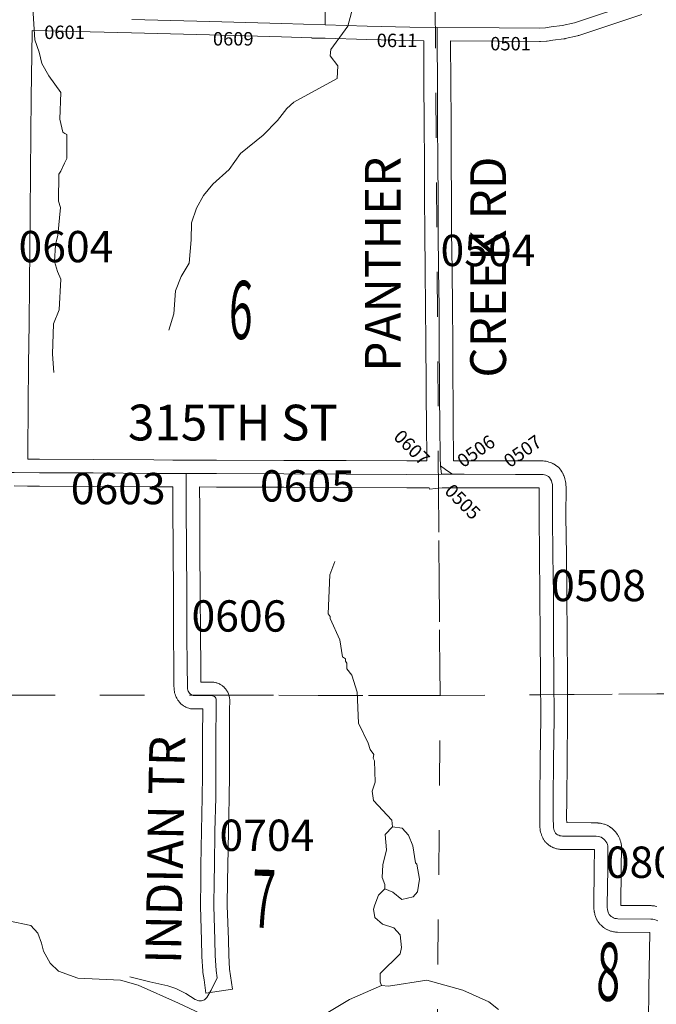
# Model space of a CAD drawing. Extents: x -50.4 to -6.4, y -38.2 to -4.2.
# Drawn here: x -32.5 to -31.1, y -29.9 to -27.7 of the extents above; entities that cross this region are included whole.
import ezdxf
from ezdxf.enums import TextEntityAlignment as Align

# ---------------------------------------------------------------- set-up
doc = ezdxf.new("R2010")
doc.units = ezdxf.units.MI
doc.header["$MEASUREMENT"] = 0
doc.linetypes.add('DGN Style 1', pattern=[0.03005, 5e-05, -0.03])
for name, color, linetype, lineweight in [('tdCoHydroRiver', 5, 'Continuous', 0), ('tdCoSecRdNmbr', 1, 'Continuous', 13), ('tdCoSecRdTxt', 7, 'Continuous', 0), ('tdCoSecRteBand', 7, 'Continuous', 30), ('tdCoSecRteCL', 7, 'Continuous', 0), ('tdCoSectLine', 7, 'DGN Style 1', 13), ('tdCoSectLinePart', 7, 'DGN Style 1', 13), ('tdCoSectNmbr', 7, 'Continuous', 0), ('tdCoStPrkRd', 98, 'Continuous', 0), ('tdCoSurfAsphalt', 2, 'Continuous', 0), ('tdCoSurfGravel', 1, 'Continuous', 0), ('tdCoSurfLNO', 9, 'Continuous', 0)]:
    doc.layers.add(name, color=color, linetype=linetype, lineweight=lineweight)
doc.styles.add('Style-Century Gothic', font='GOTHIC.TTF')
doc.styles.add('Style-Tw Cen MT', font='TCM_____.TTF')

msp = doc.modelspace()

# ---------------------------------------------------------------- linework, layer by layer
at = {"layer": 'tdCoHydroRiver', "color": 5, "linetype": 'Continuous', "lineweight": 0, "flags": 128}
for points in [[(-32.3742, -27.935), (-32.3789, -27.9318), (-32.3851, -27.9028), (-32.3833, -27.8434), (-32.41, -27.8063), (-32.4257, -27.7788), (-32.4319, -27.7531), (-32.4413, -27.7257), (-32.4458, -27.655), (-32.4452, -27.517)], [(-31.7284, -27.6448), (-31.7413, -27.6952), (-31.7795, -27.7471), (-31.7812, -27.7612), (-31.764, -27.7835), (-31.7657, -27.8118), (-31.8623, -27.8649), (-31.8782, -27.879), (-31.8989, -27.9057), (-31.9307, -27.9387), (-31.9814, -27.9794), (-32.0069, -28.0155), (-32.0434, -28.0484), (-32.0641, -28.0735), (-32.0801, -28.1019), (-32.0913, -28.1349), (-32.0915, -28.1728), (-32.0966, -28.2249), (-32.1142, -28.2547), (-32.127, -28.2862), (-32.1305, -28.3383), (-32.1417, -28.3745)], [(-32.3698, -27.9911), (-32.3694, -27.9369), (-32.3742, -27.935)], [(-32.3747, -28.0013), (-32.3829, -28.0192), (-32.3877, -28.0256), (-32.3887, -28.0858), (-32.3842, -28.1005), (-32.39, -28.1623), (-32.3951, -28.1834), (-32.397, -28.2213), (-32.3908, -28.2434), (-32.3831, -28.2608), (-32.3868, -28.3287), (-32.3996, -28.3601), (-32.4017, -28.428), (-32.3989, -28.469)], [(-32.3698, -27.9911), (-32.3747, -28.0013)], [(-31.642, -29.4841), (-31.6435, -29.4698), (-31.6843, -29.4254), (-31.6873, -29.4049), (-31.6809, -29.3844), (-31.6821, -29.337), (-31.6853, -29.3307), (-31.6836, -29.3228), (-31.6915, -29.3117), (-31.6961, -29.2975), (-31.7179, -29.2531), (-31.7206, -29.1837), (-31.733, -29.1457), (-31.744, -29.1315), (-31.7439, -29.1188), (-31.747, -29.1141), (-31.747, -29.1093), (-31.7533, -29.1046), (-31.7594, -29.0666), (-31.7812, -29.0192), (-31.7811, -29.0144), (-31.7858, -29.0081), (-31.7821, -28.9213), (-31.7709, -28.8914)], [(-31.642, -29.4841), (-31.6579, -29.5013), (-31.655, -29.5361), (-31.6631, -29.5692), (-31.6648, -29.5976), (-31.6586, -29.6134), (-31.6587, -29.6228)], [(-31.5812, -29.6012), (-31.5873, -29.5681), (-31.5904, -29.5649), (-31.5965, -29.527), (-31.6058, -29.5032), (-31.62, -29.4874), (-31.642, -29.4841)], [(-32.3881, -29.8068), (-32.4072, -29.7892), (-32.4216, -29.7621), (-32.4264, -29.7446), (-32.4344, -29.7224), (-32.4503, -29.7048), (-32.4999, -29.6946), (-32.5234, -29.6787), (-32.564, -29.6231), (-32.5889, -29.574), (-32.5983, -29.5581)], [(-31.5812, -29.6012), (-31.5861, -29.6296), (-31.5957, -29.6406), (-31.6209, -29.6468), (-31.6414, -29.6308), (-31.6587, -29.6228)], [(-31.6587, -29.6228), (-31.673, -29.637), (-31.681, -29.659), (-31.6842, -29.6685), (-31.6812, -29.6874), (-31.6639, -29.7017), (-31.6387, -29.7098), (-31.6246, -29.7257), (-31.6216, -29.7541), (-31.6249, -29.7683), (-31.6693, -29.8122), (-31.6695, -29.8311), (-31.6663, -29.839)], [(-32.0346, -29.9188), (-32.1201, -29.8786), (-32.2104, -29.8383), (-32.2501, -29.8269), (-32.3453, -29.823), (-32.3881, -29.8068)], [(-31.4047, -29.8928), (-31.4267, -29.8753), (-31.4849, -29.8496), (-31.5653, -29.827), (-31.6506, -29.8407), (-31.6663, -29.839)], [(-31.6663, -29.839), (-31.7376, -29.8702), (-31.7898, -29.9014), (-31.8279, -29.9375), (-31.8644, -29.9625), (-31.9118, -29.9732), (-31.9433, -29.9651), (-32.0346, -29.9188)]]:
    msp.add_lwpolyline(points, dxfattribs=at)
at = {"layer": 'tdCoSecRteBand', "color": 7, "linetype": 'Continuous', "lineweight": 0, "flags": 128}
for points in [[(-31.0842, -27.6689), (-31.2251, -27.7158), (-31.2269, -27.7163), (-31.228, -27.7166), (-31.2558, -27.7229), (-31.2566, -27.7231), (-31.2585, -27.7234), (-31.2586, -27.7234), (-31.2832, -27.7266), (-31.2961, -27.7283), (-31.2962, -27.7283), (-31.2979, -27.7285), (-31.3109, -27.7295), (-31.3112, -27.7295), (-31.3131, -27.7296), (-31.3134, -27.7296), (-31.4037, -27.7288), (-31.5119, -27.7279), (-31.5119, -27.7338), (-31.5119, -27.7341), (-31.5114, -27.8171), (-31.5114, -27.8172), (-31.511, -27.9128), (-31.5104, -27.999), (-31.5104, -27.9991), (-31.5099, -28.0803), (-31.5099, -28.0803), (-31.5096, -28.1539), (-31.5086, -28.2411), (-31.5086, -28.2411), (-31.5077, -28.322), (-31.5077, -28.3221), (-31.5072, -28.4027), (-31.5072, -28.4027), (-31.5068, -28.4938), (-31.5064, -28.5207), (-31.5064, -28.5208), (-31.5059, -28.5855), (-31.5059, -28.5855), (-31.5054, -28.6582), (-31.5052, -28.6665), (-31.4819, -28.6665), (-31.4818, -28.6665), (-31.4818, -28.6665), (-31.3667, -28.6667), (-31.3079, -28.6667), (-31.3059, -28.6667), (-31.3051, -28.6668), (-31.3019, -28.6671), (-31.3009, -28.6672), (-31.2989, -28.6675), (-31.2986, -28.6676), (-31.2956, -28.6682), (-31.294, -28.6686), (-31.2923, -28.6691), (-31.2894, -28.6701), (-31.2891, -28.6702), (-31.2873, -28.6709), (-31.2862, -28.6713), (-31.2834, -28.6726), (-31.2827, -28.673), (-31.2809, -28.6739), (-31.2804, -28.6742), (-31.2778, -28.6758), (-31.2766, -28.6766), (-31.275, -28.6777), (-31.275, -28.6777), (-31.2725, -28.6796), (-31.271, -28.6808), (-31.2696, -28.6822), (-31.2683, -28.6836), (-31.267, -28.6851), (-31.2659, -28.6867), (-31.2652, -28.6877), (-31.263, -28.6914), (-31.2625, -28.6921), (-31.2616, -28.6938), (-31.2614, -28.6944), (-31.2595, -28.6983), (-31.259, -28.6996), (-31.2583, -28.7014), (-31.2583, -28.7014), (-31.2569, -28.7056), (-31.2563, -28.7074), (-31.256, -28.7088), (-31.255, -28.7131), (-31.2549, -28.7136), (-31.2546, -28.7155), (-31.2545, -28.7164), (-31.2541, -28.7207), (-31.254, -28.7218), (-31.2539, -28.7238), (-31.2539, -28.7239), (-31.2541, -28.7912), (-31.2531, -28.8762), (-31.2531, -28.8762), (-31.2521, -28.9653), (-31.2521, -28.9655), (-31.2516, -29.0594), (-31.2508, -29.1498), (-31.2508, -29.15), (-31.2504, -29.2411), (-31.2504, -29.2412), (-31.2505, -29.2415), (-31.2516, -29.3373), (-31.2523, -29.4221), (-31.2526, -29.4674), (-31.2523, -29.4751), (-31.1974, -29.4752), (-31.192, -29.4752), (-31.1919, -29.4752), (-31.1899, -29.4753), (-31.1898, -29.4753), (-31.1843, -29.4756), (-31.1825, -29.4758), (-31.1822, -29.4759), (-31.1768, -29.4766), (-31.1751, -29.4769), (-31.1747, -29.477), (-31.1693, -29.4782), (-31.1678, -29.4785), (-31.1659, -29.4791), (-31.1641, -29.4798), (-31.1623, -29.4806), (-31.1606, -29.4815), (-31.1599, -29.4819), (-31.1568, -29.4838), (-31.1557, -29.4845), (-31.1542, -29.4856), (-31.1538, -29.4859), (-31.151, -29.4881), (-31.1497, -29.4891), (-31.1483, -29.4905), (-31.1483, -29.4905), (-31.1457, -29.4931), (-31.1444, -29.4945), (-31.1433, -29.4958), (-31.141, -29.4987), (-31.1408, -29.4989), (-31.1397, -29.5005), (-31.139, -29.5017), (-31.1371, -29.5048), (-31.1368, -29.5054), (-31.1358, -29.5071), (-31.1354, -29.508), (-31.1339, -29.5113), (-31.1335, -29.5122), (-31.1328, -29.5141), (-31.1326, -29.5147), (-31.1315, -29.5182), (-31.1311, -29.5195), (-31.1307, -29.5214), (-31.1304, -29.5233), (-31.1302, -29.5253), (-31.1301, -29.5272), (-31.1301, -29.5276), (-31.1308, -29.5789), (-31.1317, -29.6599), (-31.0638, -29.6606), (-31.0621, -29.6607), (-31.0617, -29.6607), (-31.0578, -29.6611), (-31.0562, -29.6612), (-31.0546, -29.6615), (-31.0507, -29.6622)], [(-31.6097, -28.6667), (-31.5652, -28.6666), (-31.5654, -28.6599), (-31.5654, -28.659), (-31.5659, -28.5859), (-31.5664, -28.5214), (-31.5668, -28.4945), (-31.5668, -28.4943), (-31.5672, -28.403), (-31.5677, -28.3226), (-31.5686, -28.2417), (-31.5695, -28.1545), (-31.5696, -28.1543), (-31.5699, -28.0806), (-31.5704, -27.9995), (-31.571, -27.9132), (-31.571, -27.913), (-31.5714, -27.8174), (-31.5719, -27.7345), (-31.5719, -27.7275), (-31.5726, -27.7275), (-31.6036, -27.7272), (-31.6041, -27.7272), (-31.699, -27.7248), (-31.6991, -27.7248), (-31.7926, -27.722), (-31.8222, -27.7221), (-31.8222, -27.7212), (-31.8901, -27.7191), (-32.051, -27.7144), (-32.2252, -27.71), (-32.2252, -27.71), (-32.3786, -27.7061), (-32.4475, -27.7045), (-32.4483, -27.7594), (-32.4494, -27.8537), (-32.4499, -27.9371), (-32.4499, -27.9373), (-32.4511, -28.0237), (-32.4516, -28.1115), (-32.4516, -28.1117), (-32.4526, -28.195), (-32.4534, -28.2715), (-32.4542, -28.3599), (-32.4542, -28.3599), (-32.4552, -28.4512), (-32.4552, -28.4513), (-32.4565, -28.5424), (-32.457, -28.6476), (-32.4571, -28.6629), (-32.4309, -28.663), (-32.3105, -28.6635), (-32.3104, -28.6635), (-32.1756, -28.6645), (-32.1329, -28.6647), (-32.1029, -28.6648), (-32.073, -28.6647), (-32.073, -28.6649), (-32.0729, -28.6649), (-32.035, -28.665), (-31.8847, -28.6655), (-31.8847, -28.6655), (-31.7451, -28.666), (-31.7451, -28.666), (-31.6097, -28.6667)], [(-31.0696, -29.9215), (-31.0686, -29.8461), (-31.0686, -29.846), (-31.0671, -29.7615), (-31.0666, -29.7206), (-31.1386, -29.7198), (-31.1402, -29.7198), (-31.1403, -29.7198), (-31.1434, -29.7195), (-31.1453, -29.7194), (-31.1473, -29.719), (-31.1475, -29.719), (-31.1506, -29.7184), (-31.1523, -29.7179), (-31.1542, -29.7174), (-31.1545, -29.7173), (-31.1575, -29.7162), (-31.159, -29.7156), (-31.1608, -29.7148), (-31.1612, -29.7146), (-31.1641, -29.7131), (-31.1653, -29.7124), (-31.167, -29.7114), (-31.1675, -29.711), (-31.1701, -29.7092), (-31.1712, -29.7084), (-31.1727, -29.7072), (-31.1733, -29.7067), (-31.1756, -29.7045), (-31.1765, -29.7037), (-31.1778, -29.7023), (-31.1784, -29.7016), (-31.1804, -29.6991), (-31.1811, -29.6983), (-31.1822, -29.6967), (-31.1828, -29.6958), (-31.1845, -29.6931), (-31.1849, -29.6923), (-31.1859, -29.6906), (-31.1867, -29.6888), (-31.1874, -29.687), (-31.1874, -29.6868), (-31.1888, -29.6826), (-31.1893, -29.6809), (-31.1897, -29.6795), (-31.1906, -29.6752), (-31.1907, -29.6747), (-31.191, -29.6728), (-31.1911, -29.6721), (-31.1916, -29.6677), (-31.1917, -29.6664), (-31.1918, -29.6645), (-31.1918, -29.6645), (-31.1917, -29.6601), (-31.1917, -29.6597), (-31.1908, -29.5782), (-31.1908, -29.5781), (-31.1902, -29.5354), (-31.1929, -29.5352), (-31.1974, -29.5352), (-31.1974, -29.5352), (-31.1975, -29.5352), (-31.2621, -29.535), (-31.2639, -29.535), (-31.2667, -29.5348), (-31.2668, -29.5348), (-31.2688, -29.5346), (-31.2707, -29.5343), (-31.2707, -29.5343), (-31.2735, -29.5337), (-31.2754, -29.5333), (-31.2772, -29.5327), (-31.2774, -29.5327), (-31.2801, -29.5317), (-31.2817, -29.5311), (-31.2835, -29.5303), (-31.2838, -29.5302), (-31.2863, -29.5289), (-31.2878, -29.5281), (-31.2894, -29.5271), (-31.2898, -29.5268), (-31.2921, -29.5252), (-31.2933, -29.5243), (-31.2949, -29.5231), (-31.2953, -29.5227), (-31.2974, -29.5208), (-31.2984, -29.5198), (-31.2997, -29.5184), (-31.301, -29.5169), (-31.3021, -29.5153), (-31.3024, -29.5148), (-31.3042, -29.5121), (-31.3049, -29.5109), (-31.3058, -29.5092), (-31.3059, -29.5089), (-31.3073, -29.506), (-31.308, -29.5045), (-31.3087, -29.5027), (-31.3087, -29.5026), (-31.3097, -29.4995), (-31.3103, -29.4977), (-31.3107, -29.496), (-31.3114, -29.4928), (-31.3114, -29.4927), (-31.3117, -29.4907), (-31.3119, -29.4892), (-31.3121, -29.486), (-31.3122, -29.4856), (-31.3122, -29.4836), (-31.3122, -29.4823), (-31.3121, -29.4803), (-31.3126, -29.4691), (-31.3126, -29.4679), (-31.3126, -29.4677), (-31.3123, -29.4216), (-31.3123, -29.4216), (-31.3116, -29.3368), (-31.3116, -29.3367), (-31.3105, -29.241), (-31.3108, -29.1503), (-31.3116, -29.0599), (-31.3116, -29.0598), (-31.3121, -28.9659), (-31.3131, -28.8769), (-31.3141, -28.7917), (-31.3141, -28.7914), (-31.3141, -28.7913), (-31.3139, -28.7267), (-31.3668, -28.7267), (-31.3668, -28.7267), (-31.4818, -28.7265), (-31.5026, -28.7265), (-31.5309, -28.7266), (-31.5591, -28.7297), (-31.5595, -28.7266), (-31.5626, -28.7266), (-31.6097, -28.7267), (-31.6098, -28.7267), (-31.6099, -28.7267), (-31.7453, -28.726), (-31.8849, -28.7255), (-32.0352, -28.725), (-32.0352, -28.725), (-32.0729, -28.7249), (-32.0728, -28.7748), (-32.0721, -28.8608), (-32.0721, -28.8609), (-32.0717, -28.9658), (-32.0712, -29.0512), (-32.0705, -29.129), (-32.0705, -29.1291), (-32.0704, -29.161), (-32.049, -29.1609), (-32.0468, -29.1608), (-32.0464, -29.1608), (-32.0444, -29.1609), (-32.0425, -29.1611), (-32.0409, -29.1613), (-32.0386, -29.1618), (-32.0382, -29.1618), (-32.0363, -29.1623), (-32.0344, -29.1628), (-32.033, -29.1634), (-32.0308, -29.1643), (-32.0304, -29.1644), (-32.0287, -29.1652), (-32.0269, -29.1661), (-32.0256, -29.167), (-32.0236, -29.1682), (-32.0233, -29.1684), (-32.0217, -29.1696), (-32.0202, -29.1708), (-32.019, -29.1719), (-32.0174, -29.1735), (-32.0171, -29.1738), (-32.0158, -29.1752), (-32.0145, -29.1768), (-32.0136, -29.178), (-32.0123, -29.18), (-32.012, -29.1803), (-32.011, -29.1819), (-32.0101, -29.1837), (-32.0094, -29.1851), (-32.0085, -29.1872), (-32.0084, -29.1876), (-32.0077, -29.1894), (-32.0071, -29.1913), (-32.0067, -29.1929), (-32.0062, -29.1951), (-32.0062, -29.1955), (-32.0058, -29.1974), (-32.0057, -29.1994), (-32.0056, -29.201), (-32.0056, -29.2033), (-32.0056, -29.2037), (-32.0056, -29.2046), (-32.0061, -29.2205), (-32.0065, -29.2825), (-32.0064, -29.33), (-32.0064, -29.3301), (-32.0064, -29.3302), (-32.0065, -29.3684), (-32.0065, -29.3685), (-32.007, -29.4198), (-32.007, -29.4202), (-32.0087, -29.4948), (-32.01, -29.5717), (-32.0103, -29.6053), (-32.0103, -29.6054), (-32.0111, -29.6613), (-32.0087, -29.7362), (-32.0087, -29.7365), (-32.0079, -29.771), (-32.006, -29.8023), (-32.0037, -29.8176), (-31.9993, -29.8473), (-32.0587, -29.8561), (-32.0631, -29.8264), (-32.0656, -29.8098), (-32.0656, -29.8093), (-32.0658, -29.8074), (-32.0658, -29.8072), (-32.0678, -29.774), (-32.0679, -29.7729), (-32.0687, -29.738), (-32.0711, -29.6625), (-32.0711, -29.6615), (-32.0711, -29.6611), (-32.0703, -29.6046), (-32.07, -29.571), (-32.07, -29.5708), (-32.0687, -29.4937), (-32.0687, -29.4935), (-32.067, -29.4191), (-32.0665, -29.368), (-32.0664, -29.3301), (-32.0665, -29.2825), (-32.0665, -29.2824), (-32.0665, -29.2822), (-32.0661, -29.2209), (-32.0872, -29.221), (-32.0873, -29.221), (-32.0893, -29.221), (-32.0913, -29.2208), (-32.0932, -29.2204), (-32.0951, -29.22), (-32.097, -29.2194), (-32.0972, -29.2193), (-32.0997, -29.2185), (-32.1013, -29.2179), (-32.103, -29.2171), (-32.1039, -29.2167), (-32.1061, -29.2155), (-32.1071, -29.2149), (-32.1087, -29.2139), (-32.11, -29.213), (-32.1121, -29.2115), (-32.1124, -29.2112), (-32.1139, -29.21), (-32.1153, -29.2086), (-32.1155, -29.2085), (-32.1173, -29.2066), (-32.1185, -29.2054), (-32.1197, -29.2039), (-32.1203, -29.2031), (-32.1218, -29.2011), (-32.1224, -29.2002), (-32.1234, -29.1985), (-32.1241, -29.1972), (-32.1253, -29.1949), (-32.1255, -29.1945), (-32.1263, -29.1927), (-32.127, -29.1909), (-32.1271, -29.1906), (-32.1279, -29.1882), (-32.1284, -29.1865), (-32.1288, -29.1846), (-32.129, -29.1838), (-32.1294, -29.1812), (-32.1296, -29.1801), (-32.1298, -29.1782), (-32.1298, -29.1776), (-32.1303, -29.1671), (-32.1303, -29.1658), (-32.1305, -29.1294), (-32.1312, -29.0517), (-32.1312, -29.0516), (-32.1316, -28.9661), (-32.1316, -28.9661), (-32.1321, -28.8612), (-32.1328, -28.7751), (-32.1328, -28.775), (-32.1329, -28.7247), (-32.1759, -28.7245), (-32.176, -28.7245), (-32.3108, -28.7235), (-32.4312, -28.723), (-32.4313, -28.723), (-32.4574, -28.7229), (-32.4873, -28.7226)]]:
    msp.add_lwpolyline(points, dxfattribs=at)
at = {"layer": 'tdCoSecRteCL', "color": 7, "linetype": 'Continuous', "lineweight": 13, "flags": 128}
for points in [[(-31.7922, -27.692), (-31.7922, -27.652), (-31.7927, -27.5662), (-31.7929, -27.4885), (-31.7937, -27.4483)], [(-32.2244, -27.6801), (-32.0502, -27.6844), (-31.8892, -27.6891), (-31.7922, -27.692), (-31.6982, -27.6949), (-31.6034, -27.6972), (-31.5423, -27.6977), (-31.4035, -27.6988), (-31.3131, -27.6996), (-31.3001, -27.6986), (-31.2871, -27.6968), (-31.2624, -27.6937), (-31.2346, -27.6874), (-31.0936, -27.6404)], [(-31.5348, -28.6776), (-31.5354, -28.6588), (-31.5359, -28.5857), (-31.5364, -28.5211), (-31.5368, -28.4941), (-31.5372, -28.4029), (-31.5377, -28.3223), (-31.5386, -28.2414), (-31.5396, -28.1541), (-31.5399, -28.0805), (-31.5404, -27.9993), (-31.541, -27.9129), (-31.5414, -27.8173), (-31.5419, -27.7342), (-31.5423, -27.6977)], [(-32.9774, -28.6871), (-32.9227, -28.6865), (-32.7943, -28.6889), (-32.6756, -28.6901), (-32.5449, -28.6922), (-32.4872, -28.6926), (-32.4311, -28.693), (-32.3106, -28.6935), (-32.1758, -28.6945), (-32.103, -28.6948), (-32.0351, -28.695), (-31.8848, -28.6955), (-31.7452, -28.696), (-31.6098, -28.6967), (-31.5326, -28.6966), (-31.5077, -28.6965), (-31.4818, -28.6965), (-31.3668, -28.6967), (-31.3079, -28.6967), (-31.3048, -28.697), (-31.3017, -28.6976), (-31.2988, -28.6986)], [(-31.5326, -28.6966), (-31.5348, -28.6776)], [(-32.0334, -29.822), (-32.0359, -29.8054), (-32.0379, -29.7722), (-32.0387, -29.7372), (-32.0411, -29.6615), (-32.0403, -29.605), (-32.04, -29.5713), (-32.0387, -29.4942), (-32.037, -29.4195), (-32.0365, -29.3683), (-32.0364, -29.3301), (-32.0365, -29.2824), (-32.0361, -29.22), (-32.0356, -29.2037), (-32.0356, -29.2014), (-32.0361, -29.1991), (-32.037, -29.1969), (-32.0383, -29.195), (-32.04, -29.1934), (-32.0419, -29.1921), (-32.0441, -29.1913), (-32.0464, -29.1908), (-32.0487, -29.1909), (-32.0873, -29.191), (-32.0898, -29.1902), (-32.0921, -29.189), (-32.0941, -29.1874), (-32.0959, -29.1856), (-32.0974, -29.1835), (-32.0986, -29.1812), (-32.0994, -29.1788), (-32.0998, -29.1762), (-32.1003, -29.1657), (-32.1005, -29.1292), (-32.1012, -29.0514), (-32.1016, -28.966), (-32.1021, -28.8611), (-32.1028, -28.7749), (-32.103, -28.6948)], [(-31.0488, -29.6943), (-31.0525, -29.6928), (-31.0563, -29.6917), (-31.0602, -29.691), (-31.0641, -29.6906), (-31.1382, -29.6898), (-31.1414, -29.6896), (-31.1445, -29.689), (-31.1475, -29.6879), (-31.1503, -29.6865), (-31.1529, -29.6846), (-31.1553, -29.6825), (-31.1573, -29.68), (-31.159, -29.6773), (-31.1603, -29.6732), (-31.1613, -29.6689), (-31.1618, -29.6645), (-31.1617, -29.6601), (-31.1608, -29.5785), (-31.1601, -29.5272), (-31.1612, -29.5237), (-31.1627, -29.5204), (-31.1646, -29.5172), (-31.1669, -29.5143), (-31.1695, -29.5117), (-31.1724, -29.5094), (-31.1756, -29.5075), (-31.181, -29.5063), (-31.1864, -29.5056), (-31.1919, -29.5052), (-31.1974, -29.5052), (-31.262, -29.505), (-31.2648, -29.5049), (-31.2676, -29.5043), (-31.2703, -29.5034), (-31.2728, -29.5021), (-31.2751, -29.5005), (-31.2772, -29.4986), (-31.2789, -29.4959), (-31.2803, -29.493), (-31.2813, -29.49), (-31.282, -29.4868), (-31.2822, -29.4836), (-31.2821, -29.4804), (-31.2826, -29.4679), (-31.2823, -29.4218), (-31.2816, -29.337), (-31.2804, -29.2412), (-31.2808, -29.1501), (-31.2816, -29.0597), (-31.2821, -28.9656), (-31.2831, -28.8765), (-31.2841, -28.7914), (-31.2839, -28.7238), (-31.2843, -28.7194), (-31.2853, -28.7152), (-31.2867, -28.7111), (-31.2885, -28.7071), (-31.2908, -28.7034), (-31.2933, -28.7015), (-31.2959, -28.6999), (-31.2988, -28.6986)]]:
    msp.add_lwpolyline(points, dxfattribs=at)
at = {"layer": 'tdCoSectLine', "color": 7, "linetype": 'DGN Style 1', "lineweight": 0, "flags": 128}
for points in [[(-31.5478, -27.4444), (-31.5355, -29.1908)], [(-32.4958, -29.19), (-31.5355, -29.1908)], [(-31.5432, -30.1918), (-31.5355, -29.1908)], [(-31.5355, -29.1908), (-30.5505, -29.1839)]]:
    msp.add_lwpolyline(points, dxfattribs=at)
at = {"layer": 'tdCoSectLinePart', "color": 7, "linetype": 'DGN Style 1', "lineweight": 0, "flags": 128}
for points in [[(-31.5388, -28.7261), (-31.5355, -29.1908)], [(-32.4958, -29.19), (-32.1275, -29.1903)], [(-32.0079, -29.1904), (-31.5355, -29.1908)], [(-31.5432, -30.1918), (-31.5355, -29.1908)], [(-31.5355, -29.1908), (-31.3111, -29.1892)], [(-31.2511, -29.1888), (-30.5505, -29.1839)]]:
    msp.add_lwpolyline(points, dxfattribs=at)
at = {"layer": 'tdCoStPrkRd', "color": 98, "linetype": 'Continuous', "lineweight": 0, "flags": 128}
msp.add_lwpolyline([(-32.2288, -29.8194), (-32.1842, -29.8312), (-32.1441, -29.8397), (-32.126, -29.8455), (-32.1034, -29.8571), (-32.0827, -29.8702), (-32.0749, -29.873), (-32.069, -29.873), (-32.0618, -29.8714), (-32.0565, -29.866), (-32.0469, -29.8493), (-32.0334, -29.822)], dxfattribs=at)
at = {"layer": 'tdCoSurfAsphalt', "color": 2, "linetype": 'Continuous', "lineweight": 0, "flags": 128}
msp.add_lwpolyline([(-32.2244, -27.6801), (-32.0502, -27.6844), (-31.8892, -27.6891), (-31.7922, -27.692), (-31.6982, -27.6949), (-31.6034, -27.6972), (-31.5423, -27.6977), (-31.4035, -27.6988), (-31.3131, -27.6996), (-31.3001, -27.6986), (-31.2871, -27.6968), (-31.2624, -27.6937), (-31.2346, -27.6874), (-31.0936, -27.6404)], dxfattribs=at)
at = {"layer": 'tdCoSurfGravel', "color": 1, "linetype": 'Continuous', "lineweight": 0, "flags": 128}
for points in [[(-31.7922, -27.692), (-31.7922, -27.652), (-31.7927, -27.5662), (-31.7929, -27.4885), (-31.7937, -27.4483)], [(-31.5348, -28.6776), (-31.5354, -28.6588), (-31.5359, -28.5857), (-31.5364, -28.5211), (-31.5368, -28.4941), (-31.5372, -28.4029), (-31.5377, -28.3223), (-31.5386, -28.2414), (-31.5396, -28.1541), (-31.5399, -28.0805), (-31.5404, -27.9993), (-31.541, -27.9129), (-31.5414, -27.8173), (-31.5419, -27.7342), (-31.5423, -27.6977)], [(-32.9774, -28.6871), (-32.9227, -28.6865), (-32.7943, -28.6889), (-32.6756, -28.6901), (-32.5449, -28.6922), (-32.4872, -28.6926), (-32.4311, -28.693), (-32.3106, -28.6935), (-32.1758, -28.6945), (-32.103, -28.6948), (-32.0351, -28.695), (-31.8848, -28.6955), (-31.7452, -28.696), (-31.6098, -28.6967), (-31.5326, -28.6966), (-31.5077, -28.6965), (-31.4818, -28.6965), (-31.3668, -28.6967), (-31.3079, -28.6967), (-31.3048, -28.697), (-31.3017, -28.6976), (-31.2988, -28.6986)], [(-31.5326, -28.6966), (-31.5348, -28.6776)], [(-32.0334, -29.822), (-32.0359, -29.8054), (-32.0379, -29.7722), (-32.0387, -29.7372), (-32.0411, -29.6615), (-32.0403, -29.605), (-32.04, -29.5713), (-32.0387, -29.4942), (-32.037, -29.4195), (-32.0365, -29.3683), (-32.0364, -29.3301), (-32.0365, -29.2824), (-32.0361, -29.22), (-32.0356, -29.2037), (-32.0356, -29.2014), (-32.0361, -29.1991), (-32.037, -29.1969), (-32.0383, -29.195), (-32.04, -29.1934), (-32.0419, -29.1921), (-32.0441, -29.1913), (-32.0464, -29.1908), (-32.0487, -29.1909), (-32.0873, -29.191), (-32.0898, -29.1902), (-32.0921, -29.189), (-32.0941, -29.1874), (-32.0959, -29.1856), (-32.0974, -29.1835), (-32.0986, -29.1812), (-32.0994, -29.1788), (-32.0998, -29.1762), (-32.1003, -29.1657), (-32.1005, -29.1292), (-32.1012, -29.0514), (-32.1016, -28.966), (-32.1021, -28.8611), (-32.1028, -28.7749), (-32.103, -28.6948)], [(-31.0488, -29.6943), (-31.0525, -29.6928), (-31.0563, -29.6917), (-31.0602, -29.691), (-31.0641, -29.6906), (-31.1382, -29.6898), (-31.1414, -29.6896), (-31.1445, -29.689), (-31.1475, -29.6879), (-31.1503, -29.6865), (-31.1529, -29.6846), (-31.1553, -29.6825), (-31.1573, -29.68), (-31.159, -29.6773), (-31.1603, -29.6732), (-31.1613, -29.6689), (-31.1618, -29.6645), (-31.1617, -29.6601), (-31.1608, -29.5785), (-31.1601, -29.5272), (-31.1612, -29.5237), (-31.1627, -29.5204), (-31.1646, -29.5172), (-31.1669, -29.5143), (-31.1695, -29.5117), (-31.1724, -29.5094), (-31.1756, -29.5075), (-31.181, -29.5063), (-31.1864, -29.5056), (-31.1919, -29.5052), (-31.1974, -29.5052), (-31.262, -29.505), (-31.2648, -29.5049), (-31.2676, -29.5043), (-31.2703, -29.5034), (-31.2728, -29.5021), (-31.2751, -29.5005), (-31.2772, -29.4986), (-31.2789, -29.4959), (-31.2803, -29.493), (-31.2813, -29.49), (-31.282, -29.4868), (-31.2822, -29.4836), (-31.2821, -29.4804), (-31.2826, -29.4679), (-31.2823, -29.4218), (-31.2816, -29.337), (-31.2804, -29.2412), (-31.2808, -29.1501), (-31.2816, -29.0597), (-31.2821, -28.9656), (-31.2831, -28.8765), (-31.2841, -28.7914), (-31.2839, -28.7238), (-31.2843, -28.7194), (-31.2853, -28.7152), (-31.2867, -28.7111), (-31.2885, -28.7071), (-31.2908, -28.7034), (-31.2933, -28.7015), (-31.2959, -28.6999), (-31.2988, -28.6986)]]:
    msp.add_lwpolyline(points, dxfattribs=at)
at = {"layer": 'tdCoSurfLNO', "color": 9, "linetype": 'Continuous', "lineweight": 0, "flags": 128}
msp.add_lwpolyline([(-31.5077, -28.6965), (-31.5092, -28.6955), (-31.5234, -28.6856), (-31.5348, -28.6776)], dxfattribs=at)

# ---------------------------------------------------------------- texts
at = {"layer": 'tdCoSecRdNmbr', "color": 5, "linetype": 'Continuous', "lineweight": 13, "style": 'Style-Tw Cen MT'}
for s, rotation, p in [('0601', 359.9734, (-32.3748, -27.7088)), ('0609', 359.9734, (-31.9977, -27.7233)), ('0611', 359.9734, (-31.6316, -27.7269)), ('0501', 359.9734, (-31.3778, -27.7342)), ('0607', 314.9765, (-31.5988, -28.6367)), ('0507', 34.9766, (-31.3511, -28.645)), ('0505', 314.9765, (-31.4848, -28.7579))]:
    msp.add_text(s, height=0.03, rotation=rotation, dxfattribs=at).set_placement(p, align=Align.MIDDLE_CENTER)
at = {"layer": 'tdCoSecRdNmbr', "color": 1, "linetype": 'Continuous', "lineweight": 13, "style": 'Style-Tw Cen MT'}
for s, rotation, p in [('0604', 359.9759, (-32.3717, -28.1877)), ('0504', 359.9766, (-31.4284, -28.1963)), ('0603', 359.9758, (-32.2549, -28.7284)), ('0605', 359.9763, (-31.832, -28.7225)), ('0508', 359.9766, (-31.1813, -28.9451)), ('0606', 359.9762, (-31.985, -29.0132)), ('0704', 359.9762, (-31.9224, -29.5033)), ('0804', 359.9769, (-31.059, -29.5635))]:
    msp.add_text(s, height=0.07, rotation=rotation, dxfattribs=at).set_placement(p, align=Align.MIDDLE_CENTER)
at = {"layer": 'tdCoSecRdNmbr', "color": 9, "linetype": 'Continuous', "lineweight": 13, "style": 'Style-Tw Cen MT'}
msp.add_text('0506', height=0.03, rotation=34.9766, dxfattribs=at).set_placement((-31.4551, -28.645), align=Align.MIDDLE_CENTER)
at = {"layer": 'tdCoSecRdTxt', "color": 7, "linetype": 'Continuous', "lineweight": 0, "style": 'Style-Century Gothic', "width": 0.975}
for s, rotation, p in [('PANTHER', 90, (-31.6635, -28.227)), ('CREEK RD', 90, (-31.4281, -28.2335)), ('315TH ST', 359.958, (-31.9984, -28.581)), ('INDIAN TR', 88.9353, (-32.1497, -29.5359))]:
    msp.add_text(s, height=0.08, rotation=rotation, dxfattribs=at).set_placement(p, align=Align.MIDDLE_CENTER)
at = {"layer": 'tdCoSectNmbr', "color": 7, "linetype": 'Continuous', "lineweight": 0, "style": 'Style-Century Gothic', "width": 0.538462}
for s, rotation, p in [('6', 358.4082, (-31.9824, -28.3942)), ('7', 358.4083, (-31.9312, -29.7102)), ('8', 358.4091, (-31.1607, -29.8733))]:
    msp.add_text(s, height=0.13, rotation=rotation, dxfattribs=at).set_placement(p, align=Align.CENTER)

doc.saveas('drawing.dxf')
